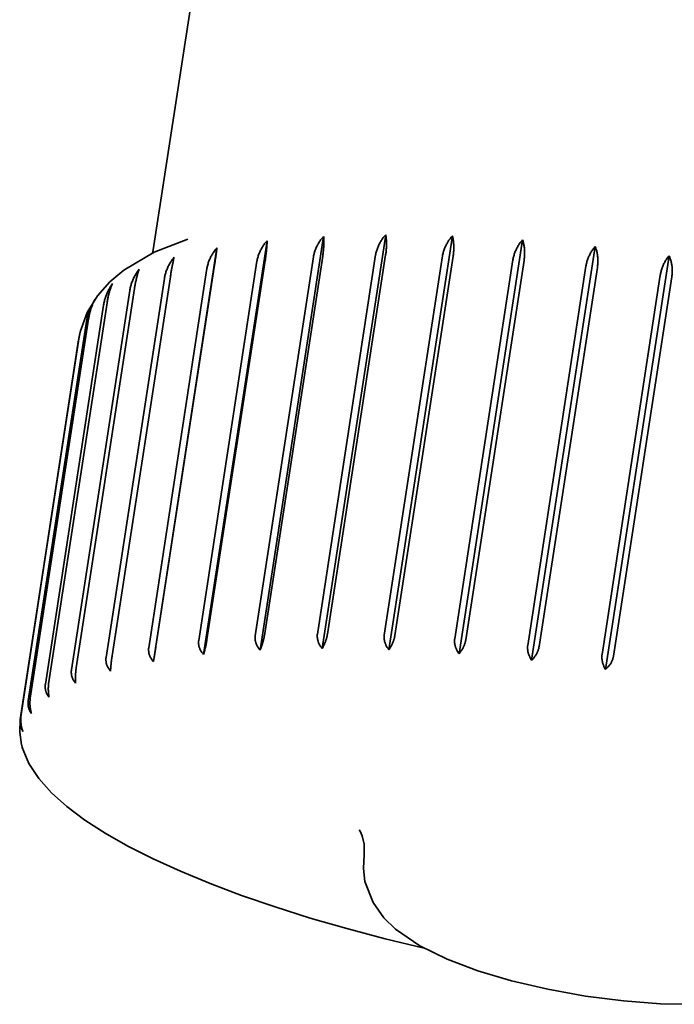
# Model space of a CAD drawing. Units: millimetres. Extents: x 521 to 3655, y 477 to 5562.
# Drawn here: x 2804 to 2809, y 2363 to 2371 of the extents above; entities that cross this region are included whole.
import ezdxf

# ---------------------------------------------------------------- set-up
doc = ezdxf.new("R2010")
doc.units = ezdxf.units.MM
doc.header["$LTSCALE"] = 20
doc.layers.add('Sichtbar (ISO)', color=7, linetype='Continuous', lineweight=35)

msp = doc.modelspace()

# ---------------------------------------------------------------- linework, layer by layer
at = {"layer": 'Sichtbar (ISO)'}
for p, q in [((2805.3288, 2372.858), (2804.8241, 2369.5757)), ((2805.243, 2366.2102), (2805.7722, 2369.6521)), ((2805.7138, 2366.2462), (2806.243, 2369.6881)), ((2806.2308, 2366.2594), (2806.76, 2369.7013)), ((2806.7859, 2366.2496), (2807.3151, 2369.6914)), ((2807.3702, 2366.2169), (2807.8994, 2369.6588)), ((2804.818, 2369.5495), (2804.8241, 2369.5757)), ((2804.8258, 2366.152), (2805.355, 2369.5938)), ((2807.9746, 2366.1619), (2808.5038, 2369.6038)), ((2805.7568, 2369.488), (2805.2718, 2366.3337)), ((2805.6734, 2366.3643), (2806.1584, 2369.5186)), ((2806.2351, 2369.5224), (2805.7501, 2366.3681)), ((2806.1911, 2366.3793), (2806.6761, 2369.5335)), ((2806.7593, 2369.5338), (2806.2743, 2366.3796)), ((2806.7477, 2366.3711), (2807.2327, 2369.5253)), ((2807.3211, 2369.522), (2806.8361, 2366.3678)), ((2807.3344, 2366.3398), (2807.8194, 2369.4941)), ((2807.9116, 2369.4872), (2807.4266, 2366.333)), ((2808.5895, 2366.0854), (2809.1188, 2369.5273)), ((2804.7868, 2366.2662), (2805.2718, 2369.4204)), ((2805.3319, 2369.4311), (2804.8469, 2366.2769)), ((2805.2028, 2366.3264), (2805.6878, 2369.4807)), ((2807.9421, 2366.286), (2808.4271, 2369.4402)), ((2808.5216, 2369.43), (2808.0366, 2366.2758)), ((2804.4318, 2366.1846), (2804.9168, 2369.3388)), ((2804.9671, 2369.3527), (2804.4821, 2366.1985)), ((2808.561, 2366.2105), (2809.046, 2369.3647)), ((2809.1415, 2369.3513), (2808.6565, 2366.1971)), ((2804.6682, 2369.2539), (2804.1832, 2366.0997)), ((2804.1435, 2366.0828), (2804.6285, 2369.2371)), ((2803.9264, 2365.9626), (2804.4114, 2369.1168)), ((2804.44, 2369.1364), (2803.955, 2365.9822)), ((2804.2859, 2369.002), (2803.8009, 2365.8478)), ((2803.784, 2365.8258), (2804.269, 2368.98)), ((2804.2084, 2368.8528), (2803.7234, 2365.6986)), ((2804.2045, 2368.8356), (2804.2026, 2368.824)), ((2804.2026, 2368.824), (2803.7176, 2365.6697)), ((2803.7184, 2365.6745), (2804.2034, 2368.8287))]:
    msp.add_line(p, q, dxfattribs=at)
at = {"layer": 'Sichtbar (ISO)', "flags": 128}
for points in [[(2805.1135, 2369.6653), (2804.831, 2369.5557), (2804.5788, 2369.4074), (2804.4644, 2369.3111), (2804.3609, 2369.1944), (2804.275, 2369.0542), (2804.2163, 2368.8927)], [(2805.6878, 2369.4807), (2805.6891, 2369.4882), (2805.6906, 2369.4958), (2805.6924, 2369.5035), (2805.6945, 2369.5112), (2805.6967, 2369.5189), (2805.6992, 2369.5267), (2805.7019, 2369.5345), (2805.7048, 2369.5422), (2805.7078, 2369.5499), (2805.7111, 2369.5575), (2805.7146, 2369.5651), (2805.7182, 2369.5726), (2805.7219, 2369.58), (2805.7258, 2369.5872), (2805.7299, 2369.5944), (2805.7341, 2369.6014), (2805.7384, 2369.6082), (2805.7428, 2369.6148), (2805.7473, 2369.6213), (2805.752, 2369.6275), (2805.7568, 2369.6337), (2805.7617, 2369.6399), (2805.7669, 2369.646), (2805.7722, 2369.6521)], [(2805.7722, 2369.6521), (2805.7721, 2369.6466), (2805.7719, 2369.641), (2805.7718, 2369.6354), (2805.7715, 2369.6297), (2805.7713, 2369.6239), (2805.771, 2369.6181), (2805.7706, 2369.612), (2805.7702, 2369.6056), (2805.7697, 2369.5991), (2805.7691, 2369.5924), (2805.7685, 2369.5855), (2805.7679, 2369.5784), (2805.7672, 2369.5713), (2805.7665, 2369.564), (2805.7657, 2369.5566), (2805.7649, 2369.5491), (2805.764, 2369.5415), (2805.7631, 2369.5339), (2805.7621, 2369.5262), (2805.7611, 2369.5185), (2805.7601, 2369.5109), (2805.759, 2369.5032), (2805.7579, 2369.4956), (2805.7568, 2369.488)], [(2806.1584, 2369.5186), (2806.1597, 2369.5261), (2806.1612, 2369.5337), (2806.163, 2369.5414), (2806.165, 2369.549), (2806.1673, 2369.5567), (2806.1698, 2369.5645), (2806.1725, 2369.5722), (2806.1754, 2369.5798), (2806.1785, 2369.5875), (2806.1817, 2369.595), (2806.1852, 2369.6025), (2806.1888, 2369.6099), (2806.1926, 2369.6172), (2806.1965, 2369.6244), (2806.2006, 2369.6315), (2806.2048, 2369.6384), (2806.2091, 2369.6451), (2806.2135, 2369.6516), (2806.2181, 2369.6579), (2806.2227, 2369.6641), (2806.2275, 2369.6701), (2806.2325, 2369.6761), (2806.2377, 2369.6821), (2806.243, 2369.6881)], [(2806.243, 2369.6881), (2806.2435, 2369.6827), (2806.2438, 2369.6773), (2806.2442, 2369.6716), (2806.2444, 2369.6656), (2806.2446, 2369.6594), (2806.2448, 2369.653), (2806.2448, 2369.6465), (2806.2449, 2369.6398), (2806.2448, 2369.633), (2806.2447, 2369.6262), (2806.2445, 2369.6194), (2806.2442, 2369.6125), (2806.2439, 2369.6058), (2806.2435, 2369.599), (2806.243, 2369.5919), (2806.2424, 2369.5845), (2806.2418, 2369.577), (2806.241, 2369.5692), (2806.2402, 2369.5614), (2806.2393, 2369.5535), (2806.2383, 2369.5456), (2806.2373, 2369.5377), (2806.2362, 2369.53), (2806.2351, 2369.5224)], [(2806.6761, 2369.5335), (2806.6773, 2369.5411), (2806.6789, 2369.5486), (2806.6807, 2369.5563), (2806.6827, 2369.5639), (2806.6849, 2369.5716), (2806.6874, 2369.5793), (2806.6901, 2369.5869), (2806.6929, 2369.5946), (2806.696, 2369.6021), (2806.6993, 2369.6096), (2806.7027, 2369.6171), (2806.7063, 2369.6244), (2806.71, 2369.6316), (2806.7139, 2369.6387), (2806.718, 2369.6457), (2806.7221, 2369.6525), (2806.7264, 2369.6591), (2806.7308, 2369.6655), (2806.7353, 2369.6718), (2806.7399, 2369.6778), (2806.7447, 2369.6837), (2806.7496, 2369.6896), (2806.7547, 2369.6955), (2806.76, 2369.7013)], [(2806.76, 2369.7013), (2806.761, 2369.6958), (2806.7619, 2369.6902), (2806.7627, 2369.6844), (2806.7634, 2369.6783), (2806.7641, 2369.672), (2806.7647, 2369.6655), (2806.7652, 2369.6588), (2806.7657, 2369.6521), (2806.766, 2369.6452), (2806.7663, 2369.6383), (2806.7664, 2369.6313), (2806.7665, 2369.6244), (2806.7665, 2369.6176), (2806.7663, 2369.6107), (2806.7661, 2369.6036), (2806.7657, 2369.5962), (2806.7653, 2369.5885), (2806.7647, 2369.5808), (2806.764, 2369.5729), (2806.7632, 2369.5649), (2806.7624, 2369.557), (2806.7614, 2369.5491), (2806.7604, 2369.5414), (2806.7593, 2369.5338)], [(2807.2327, 2369.5253), (2807.2339, 2369.5328), (2807.2355, 2369.5404), (2807.2372, 2369.548), (2807.2392, 2369.5557), (2807.2414, 2369.5633), (2807.2439, 2369.571), (2807.2465, 2369.5786), (2807.2493, 2369.5862), (2807.2524, 2369.5937), (2807.2556, 2369.6011), (2807.2589, 2369.6085), (2807.2625, 2369.6157), (2807.2661, 2369.6229), (2807.27, 2369.6299), (2807.2739, 2369.6368), (2807.278, 2369.6435), (2807.2822, 2369.65), (2807.2865, 2369.6564), (2807.2909, 2369.6625), (2807.2954, 2369.6684), (2807.3001, 2369.6742), (2807.3049, 2369.68), (2807.3099, 2369.6858), (2807.3151, 2369.6914)], [(2807.3151, 2369.6914), (2807.3166, 2369.6856), (2807.318, 2369.6796), (2807.3193, 2369.6736), (2807.3205, 2369.6676), (2807.3216, 2369.6615), (2807.3225, 2369.6553), (2807.3234, 2369.6489), (2807.3242, 2369.6422), (2807.3249, 2369.6354), (2807.3254, 2369.6284), (2807.3259, 2369.6213), (2807.3262, 2369.614), (2807.3264, 2369.6066), (2807.3265, 2369.5991), (2807.3265, 2369.5915), (2807.3264, 2369.5838), (2807.3262, 2369.5761), (2807.3258, 2369.5683), (2807.3253, 2369.5605), (2807.3247, 2369.5528), (2807.324, 2369.545), (2807.3231, 2369.5373), (2807.3222, 2369.5296), (2807.3211, 2369.522)], [(2807.8194, 2369.4941), (2807.8207, 2369.5016), (2807.8222, 2369.5092), (2807.8239, 2369.5168), (2807.8259, 2369.5244), (2807.8281, 2369.532), (2807.8304, 2369.5396), (2807.833, 2369.5472), (2807.8358, 2369.5547), (2807.8387, 2369.5622), (2807.8418, 2369.5696), (2807.8451, 2369.5769), (2807.8485, 2369.5841), (2807.8521, 2369.5912), (2807.8558, 2369.5981), (2807.8596, 2369.6049), (2807.8636, 2369.6116), (2807.8676, 2369.618), (2807.8718, 2369.6243), (2807.8761, 2369.6303), (2807.8804, 2369.6361), (2807.8849, 2369.6419), (2807.8896, 2369.6476), (2807.8944, 2369.6532), (2807.8994, 2369.6588)], [(2807.8994, 2369.6588), (2807.9013, 2369.653), (2807.9031, 2369.6472), (2807.9048, 2369.6411), (2807.9064, 2369.6347), (2807.9079, 2369.6281), (2807.9094, 2369.6214), (2807.9107, 2369.6145), (2807.9119, 2369.6074), (2807.913, 2369.6003), (2807.9139, 2369.5932), (2807.9148, 2369.5861), (2807.9154, 2369.579), (2807.9159, 2369.572), (2807.9163, 2369.5649), (2807.9164, 2369.5577), (2807.9165, 2369.5501), (2807.9164, 2369.5424), (2807.9161, 2369.5345), (2807.9157, 2369.5266), (2807.9152, 2369.5185), (2807.9145, 2369.5106), (2807.9137, 2369.5026), (2807.9127, 2369.4949), (2807.9116, 2369.4872)], [(2805.2718, 2369.4204), (2805.273, 2369.428), (2805.2746, 2369.4357), (2805.2764, 2369.4435), (2805.2784, 2369.4515), (2805.2806, 2369.4595), (2805.283, 2369.4674), (2805.2856, 2369.4753), (2805.2884, 2369.483), (2805.2913, 2369.4906), (2805.2943, 2369.498), (2805.2975, 2369.5051), (2805.3008, 2369.5121), (2805.3044, 2369.5192), (2805.3083, 2369.5264), (2805.3124, 2369.5337), (2805.3167, 2369.5409), (2805.3212, 2369.548), (2805.3258, 2369.5551), (2805.3305, 2369.5621), (2805.3353, 2369.5688), (2805.3402, 2369.5754), (2805.3451, 2369.5818), (2805.35, 2369.5879), (2805.355, 2369.5938)], [(2805.355, 2369.5938), (2805.3543, 2369.5885), (2805.3536, 2369.583), (2805.3529, 2369.5774), (2805.3522, 2369.5718), (2805.3514, 2369.5662), (2805.3506, 2369.5604), (2805.3498, 2369.5544), (2805.349, 2369.5481), (2805.3481, 2369.5417), (2805.3471, 2369.535), (2805.3462, 2369.5282), (2805.3452, 2369.5212), (2805.3442, 2369.5141), (2805.3431, 2369.5068), (2805.3421, 2369.4995), (2805.341, 2369.492), (2805.3399, 2369.4845), (2805.3388, 2369.4769), (2805.3376, 2369.4693), (2805.3365, 2369.4616), (2805.3354, 2369.454), (2805.3342, 2369.4463), (2805.333, 2369.4387), (2805.3319, 2369.4311)], [(2808.4271, 2369.4402), (2808.4283, 2369.4478), (2808.4298, 2369.4553), (2808.4315, 2369.4629), (2808.4334, 2369.4705), (2808.4355, 2369.4781), (2808.4379, 2369.4857), (2808.4403, 2369.4933), (2808.443, 2369.5007), (2808.4458, 2369.5082), (2808.4488, 2369.5155), (2808.452, 2369.5228), (2808.4553, 2369.5299), (2808.4587, 2369.537), (2808.4622, 2369.5439), (2808.4659, 2369.5506), (2808.4697, 2369.5572), (2808.4736, 2369.5636), (2808.4775, 2369.5697), (2808.4816, 2369.5757), (2808.4857, 2369.5815), (2808.49, 2369.5871), (2808.4945, 2369.5927), (2808.4991, 2369.5983), (2808.5038, 2369.6038)], [(2808.5038, 2369.6038), (2808.5061, 2369.5978), (2808.5083, 2369.5918), (2808.5104, 2369.5856), (2808.5124, 2369.5791), (2808.5143, 2369.5724), (2808.5161, 2369.5655), (2808.5177, 2369.5584), (2808.5193, 2369.5513), (2808.5207, 2369.544), (2808.5219, 2369.5368), (2808.523, 2369.5296), (2808.5239, 2369.5224), (2808.5247, 2369.5152), (2808.5252, 2369.5082), (2808.5256, 2369.5008), (2808.5258, 2369.4932), (2808.5258, 2369.4854), (2808.5257, 2369.4775), (2808.5254, 2369.4695), (2808.525, 2369.4614), (2808.5244, 2369.4534), (2808.5236, 2369.4455), (2808.5227, 2369.4377), (2808.5216, 2369.43)], [(2804.9168, 2369.3388), (2804.9181, 2369.3463), (2804.9196, 2369.354), (2804.9213, 2369.3617), (2804.9233, 2369.3695), (2804.9255, 2369.3773), (2804.9279, 2369.3851), (2804.9305, 2369.393), (2804.9333, 2369.4008), (2804.9363, 2369.4087), (2804.9394, 2369.4165), (2804.9428, 2369.4242), (2804.9462, 2369.4318), (2804.9499, 2369.4394), (2804.9536, 2369.4469), (2804.9575, 2369.4542), (2804.9615, 2369.4614), (2804.9657, 2369.4685), (2804.9699, 2369.4754), (2804.9742, 2369.4821), (2804.9787, 2369.4886), (2804.9832, 2369.4951), (2804.988, 2369.5015), (2804.9929, 2369.5079), (2804.998, 2369.5143)], [(2804.998, 2369.5143), (2804.9968, 2369.5092), (2804.9956, 2369.5041), (2804.9943, 2369.4987), (2804.993, 2369.493), (2804.9917, 2369.4871), (2804.9904, 2369.4809), (2804.9891, 2369.4746), (2804.9877, 2369.4682), (2804.9864, 2369.4617), (2804.985, 2369.4551), (2804.9837, 2369.4484), (2804.9824, 2369.4418), (2804.9812, 2369.4351), (2804.9799, 2369.4285), (2804.9786, 2369.4216), (2804.9773, 2369.4143), (2804.976, 2369.4069), (2804.9747, 2369.3992), (2804.9734, 2369.3915), (2804.9721, 2369.3837), (2804.9708, 2369.3758), (2804.9695, 2369.368), (2804.9683, 2369.3603), (2804.9671, 2369.3527)], [(2809.046, 2369.3647), (2809.0473, 2369.3723), (2809.0487, 2369.3798), (2809.0504, 2369.3874), (2809.0523, 2369.395), (2809.0543, 2369.4026), (2809.0565, 2369.4101), (2809.0589, 2369.4176), (2809.0615, 2369.4251), (2809.0642, 2369.4325), (2809.067, 2369.4398), (2809.07, 2369.4471), (2809.0731, 2369.4542), (2809.0763, 2369.4612), (2809.0797, 2369.468), (2809.0832, 2369.4747), (2809.0867, 2369.4812), (2809.0904, 2369.4875), (2809.0941, 2369.4937), (2809.0979, 2369.4996), (2809.1018, 2369.5053), (2809.1058, 2369.5108), (2809.11, 2369.5164), (2809.1143, 2369.5219), (2809.1188, 2369.5273)], [(2809.1188, 2369.5273), (2809.1214, 2369.5212), (2809.1239, 2369.515), (2809.1263, 2369.5086), (2809.1287, 2369.502), (2809.1309, 2369.4951), (2809.133, 2369.4881), (2809.135, 2369.4809), (2809.1368, 2369.4736), (2809.1385, 2369.4662), (2809.14, 2369.4589), (2809.1413, 2369.4515), (2809.1425, 2369.4442), (2809.1434, 2369.437), (2809.1441, 2369.4298), (2809.1447, 2369.4224), (2809.145, 2369.4147), (2809.1452, 2369.4069), (2809.1452, 2369.3989), (2809.145, 2369.3908), (2809.1447, 2369.3827), (2809.1441, 2369.3747), (2809.1434, 2369.3667), (2809.1425, 2369.3589), (2809.1415, 2369.3513)], [(2804.6285, 2369.2371), (2804.6298, 2369.2446), (2804.6313, 2369.2523), (2804.633, 2369.26), (2804.6349, 2369.2678), (2804.6371, 2369.2757), (2804.6394, 2369.2836), (2804.6419, 2369.2915), (2804.6446, 2369.2994), (2804.6475, 2369.3073), (2804.6506, 2369.3151), (2804.6538, 2369.323), (2804.6571, 2369.3307), (2804.6606, 2369.3384), (2804.6642, 2369.3459), (2804.668, 2369.3534), (2804.6719, 2369.3607), (2804.6758, 2369.3679), (2804.6799, 2369.3749), (2804.684, 2369.3818), (2804.6883, 2369.3884), (2804.6927, 2369.395), (2804.6972, 2369.4016), (2804.7019, 2369.4081), (2804.7068, 2369.4147)], [(2804.7068, 2369.4147), (2804.705, 2369.4095), (2804.7031, 2369.4041), (2804.7014, 2369.3987), (2804.6996, 2369.3933), (2804.6979, 2369.3877), (2804.6962, 2369.3821), (2804.6944, 2369.3761), (2804.6927, 2369.37), (2804.691, 2369.3636), (2804.6893, 2369.3571), (2804.6876, 2369.3504), (2804.6859, 2369.3435), (2804.6842, 2369.3364), (2804.6826, 2369.3293), (2804.681, 2369.322), (2804.6794, 2369.3146), (2804.6778, 2369.3071), (2804.6763, 2369.2996), (2804.6748, 2369.292), (2804.6734, 2369.2844), (2804.672, 2369.2768), (2804.6707, 2369.2691), (2804.6694, 2369.2615), (2804.6682, 2369.2539)], [(2804.4114, 2369.1168), (2804.4127, 2369.1244), (2804.4141, 2369.1321), (2804.4158, 2369.1401), (2804.4177, 2369.1481), (2804.4198, 2369.1562), (2804.422, 2369.1643), (2804.4244, 2369.1723), (2804.4269, 2369.1802), (2804.4296, 2369.188), (2804.4323, 2369.1956), (2804.4352, 2369.2029), (2804.4382, 2369.2102), (2804.4414, 2369.2176), (2804.4449, 2369.2251), (2804.4485, 2369.2327), (2804.4523, 2369.2402), (2804.4563, 2369.2478), (2804.4603, 2369.2552), (2804.4645, 2369.2626), (2804.4687, 2369.2698), (2804.473, 2369.2768), (2804.4773, 2369.2836), (2804.4816, 2369.2902), (2804.486, 2369.2966)], [(2804.486, 2369.2966), (2804.4837, 2369.2917), (2804.4815, 2369.2866), (2804.4792, 2369.2813), (2804.4769, 2369.2757), (2804.4746, 2369.2699), (2804.4723, 2369.2638), (2804.47, 2369.2576), (2804.4677, 2369.2513), (2804.4655, 2369.2448), (2804.4634, 2369.2383), (2804.4613, 2369.2317), (2804.4593, 2369.2251), (2804.4575, 2369.2186), (2804.4557, 2369.212), (2804.4539, 2369.2051), (2804.4521, 2369.1979), (2804.4504, 2369.1905), (2804.4487, 2369.1829), (2804.447, 2369.1752), (2804.4454, 2369.1674), (2804.4439, 2369.1595), (2804.4425, 2369.1517), (2804.4412, 2369.144), (2804.44, 2369.1364)], [(2804.269, 2368.98), (2804.2702, 2368.9876), (2804.2717, 2368.9952), (2804.2733, 2369.003), (2804.2751, 2369.0109), (2804.2771, 2369.0188), (2804.2793, 2369.0268), (2804.2816, 2369.0348), (2804.2841, 2369.0429), (2804.2867, 2369.0509), (2804.2894, 2369.0589), (2804.2923, 2369.0669), (2804.2953, 2369.0748), (2804.2985, 2369.0827), (2804.3017, 2369.0905), (2804.305, 2369.0981), (2804.3085, 2369.1057), (2804.312, 2369.1131), (2804.3156, 2369.1204), (2804.3192, 2369.1275), (2804.323, 2369.1344), (2804.3268, 2369.1412), (2804.3308, 2369.1481), (2804.3349, 2369.155), (2804.3392, 2369.1619)], [(2804.3392, 2369.1619), (2804.3362, 2369.1567), (2804.3333, 2369.1514), (2804.3305, 2369.1461), (2804.3278, 2369.1407), (2804.3251, 2369.1352), (2804.3225, 2369.1296), (2804.32, 2369.1237), (2804.3174, 2369.1176), (2804.3149, 2369.1113), (2804.3125, 2369.1048), (2804.3101, 2369.0981), (2804.3077, 2369.0913), (2804.3054, 2369.0843), (2804.3032, 2369.0772), (2804.301, 2369.0699), (2804.2989, 2369.0626), (2804.2969, 2369.0551), (2804.295, 2369.0476), (2804.2932, 2369.0401), (2804.2915, 2369.0325), (2804.2899, 2369.0248), (2804.2885, 2369.0172), (2804.2871, 2369.0096), (2804.2859, 2369.002)], [(2804.2034, 2368.8287), (2804.2036, 2368.8302), (2804.2039, 2368.8317), (2804.2041, 2368.8332), (2804.2044, 2368.8347), (2804.2046, 2368.8362), (2804.2049, 2368.8377), (2804.2052, 2368.8392), (2804.2054, 2368.8407), (2804.2057, 2368.8422), (2804.206, 2368.8437), (2804.2063, 2368.8453), (2804.2066, 2368.8468), (2804.2069, 2368.8483), (2804.2073, 2368.8499), (2804.2076, 2368.8514), (2804.2079, 2368.853), (2804.2082, 2368.8545), (2804.2086, 2368.8561), (2804.2089, 2368.8576), (2804.2093, 2368.8592), (2804.2096, 2368.8608), (2804.21, 2368.8623), (2804.2104, 2368.8639), (2804.2108, 2368.8655)], [(2804.2166, 2368.8925), (2804.2161, 2368.8909), (2804.2157, 2368.8892), (2804.2153, 2368.8876), (2804.2149, 2368.8859), (2804.2145, 2368.8843), (2804.2142, 2368.8826), (2804.2138, 2368.881), (2804.2134, 2368.8793), (2804.213, 2368.8776), (2804.2127, 2368.876), (2804.2123, 2368.8743), (2804.212, 2368.8727), (2804.2117, 2368.871), (2804.2113, 2368.8693), (2804.211, 2368.8677), (2804.2107, 2368.866), (2804.2104, 2368.8644), (2804.2101, 2368.8627), (2804.2098, 2368.8611), (2804.2095, 2368.8594), (2804.2092, 2368.8577), (2804.2089, 2368.8561), (2804.2087, 2368.8544), (2804.2084, 2368.8528)], [(2806.2308, 2366.2594), (2806.2273, 2366.2638), (2806.224, 2366.2682), (2806.2207, 2366.2727), (2806.2175, 2366.2774), (2806.2145, 2366.2821), (2806.2116, 2366.2869), (2806.2089, 2366.2917), (2806.2063, 2366.2966), (2806.2039, 2366.3014), (2806.2016, 2366.3063), (2806.1996, 2366.3112), (2806.1978, 2366.316), (2806.1962, 2366.3209), (2806.1947, 2366.326), (2806.1934, 2366.3313), (2806.1923, 2366.3366), (2806.1914, 2366.342), (2806.1907, 2366.3475), (2806.1902, 2366.3529), (2806.1899, 2366.3584), (2806.1899, 2366.3638), (2806.19, 2366.3691), (2806.1904, 2366.3743), (2806.1911, 2366.3793)], [(2806.2743, 2366.3796), (2806.2734, 2366.3744), (2806.2724, 2366.3691), (2806.2713, 2366.3637), (2806.2701, 2366.3582), (2806.2687, 2366.3527), (2806.2673, 2366.3471), (2806.2657, 2366.3416), (2806.2641, 2366.3361), (2806.2625, 2366.3308), (2806.2608, 2366.3255), (2806.259, 2366.3205), (2806.2572, 2366.3156), (2806.2554, 2366.3107), (2806.2534, 2366.3058), (2806.2514, 2366.3009), (2806.2492, 2366.296), (2806.2471, 2366.2912), (2806.2448, 2366.2864), (2806.2426, 2366.2817), (2806.2403, 2366.277), (2806.2379, 2366.2724), (2806.2356, 2366.268), (2806.2332, 2366.2636), (2806.2308, 2366.2594)], [(2805.243, 2366.2102), (2805.2395, 2366.2143), (2805.2361, 2366.2185), (2805.2328, 2366.2228), (2805.2296, 2366.2272), (2805.2265, 2366.2317), (2805.2236, 2366.2362), (2805.2208, 2366.2408), (2805.2182, 2366.2455), (2805.2158, 2366.2501), (2805.2135, 2366.2548), (2805.2115, 2366.2595), (2805.2097, 2366.2642), (2805.208, 2366.2689), (2805.2065, 2366.2739), (2805.2052, 2366.279), (2805.2041, 2366.2842), (2805.2032, 2366.2895), (2805.2025, 2366.2949), (2805.202, 2366.3003), (2805.2017, 2366.3056), (2805.2016, 2366.311), (2805.2018, 2366.3162), (2805.2022, 2366.3214), (2805.2028, 2366.3264)], [(2805.2718, 2366.3337), (2805.2709, 2366.3286), (2805.27, 2366.3233), (2805.2691, 2366.3178), (2805.2681, 2366.3123), (2805.267, 2366.3067), (2805.2659, 2366.301), (2805.2648, 2366.2954), (2805.2637, 2366.2899), (2805.2625, 2366.2844), (2805.2613, 2366.279), (2805.2601, 2366.2738), (2805.2589, 2366.2688), (2805.2577, 2366.2637), (2805.2565, 2366.2587), (2805.2552, 2366.2536), (2805.2539, 2366.2486), (2805.2526, 2366.2435), (2805.2512, 2366.2385), (2805.2498, 2366.2336), (2805.2485, 2366.2287), (2805.2471, 2366.2239), (2805.2457, 2366.2193), (2805.2443, 2366.2147), (2805.243, 2366.2102)], [(2805.7138, 2366.2462), (2805.7103, 2366.2504), (2805.7069, 2366.2547), (2805.7035, 2366.2592), (2805.7003, 2366.2637), (2805.6973, 2366.2683), (2805.6943, 2366.273), (2805.6915, 2366.2777), (2805.6889, 2366.2824), (2805.6865, 2366.2872), (2805.6842, 2366.292), (2805.6822, 2366.2968), (2805.6803, 2366.3015), (2805.6786, 2366.3064), (2805.6772, 2366.3114), (2805.6759, 2366.3166), (2805.6747, 2366.3219), (2805.6738, 2366.3272), (2805.6731, 2366.3326), (2805.6726, 2366.3381), (2805.6723, 2366.3435), (2805.6722, 2366.3488), (2805.6724, 2366.3541), (2805.6728, 2366.3593), (2805.6734, 2366.3643)], [(2805.7501, 2366.3681), (2805.7492, 2366.363), (2805.7483, 2366.3577), (2805.7472, 2366.3522), (2805.7461, 2366.3467), (2805.7449, 2366.3412), (2805.7436, 2366.3356), (2805.7423, 2366.33), (2805.7409, 2366.3245), (2805.7395, 2366.319), (2805.7381, 2366.3138), (2805.7366, 2366.3086), (2805.7351, 2366.3036), (2805.7336, 2366.2987), (2805.7319, 2366.2937), (2805.7303, 2366.2887), (2805.7285, 2366.2838), (2805.7268, 2366.2788), (2805.725, 2366.2739), (2805.7232, 2366.2691), (2805.7213, 2366.2643), (2805.7194, 2366.2596), (2805.7176, 2366.255), (2805.7157, 2366.2506), (2805.7138, 2366.2462)], [(2806.7859, 2366.2496), (2806.7825, 2366.254), (2806.7792, 2366.2586), (2806.7761, 2366.2633), (2806.773, 2366.268), (2806.7701, 2366.2728), (2806.7673, 2366.2777), (2806.7646, 2366.2826), (2806.7621, 2366.2876), (2806.7598, 2366.2925), (2806.7576, 2366.2975), (2806.7557, 2366.3024), (2806.7539, 2366.3073), (2806.7524, 2366.3123), (2806.751, 2366.3175), (2806.7498, 2366.3228), (2806.7487, 2366.3282), (2806.7478, 2366.3336), (2806.7472, 2366.3391), (2806.7467, 2366.3446), (2806.7465, 2366.3501), (2806.7464, 2366.3555), (2806.7466, 2366.3608), (2806.747, 2366.366), (2806.7477, 2366.3711)], [(2806.8361, 2366.3678), (2806.8352, 2366.3626), (2806.8342, 2366.3574), (2806.833, 2366.352), (2806.8316, 2366.3465), (2806.8301, 2366.341), (2806.8285, 2366.3355), (2806.8268, 2366.33), (2806.825, 2366.3246), (2806.8231, 2366.3193), (2806.8212, 2366.3142), (2806.8192, 2366.3092), (2806.8171, 2366.3044), (2806.8149, 2366.2996), (2806.8126, 2366.2948), (2806.8102, 2366.29), (2806.8078, 2366.2852), (2806.8052, 2366.2805), (2806.8026, 2366.2758), (2806.7999, 2366.2712), (2806.7971, 2366.2667), (2806.7943, 2366.2622), (2806.7915, 2366.2579), (2806.7887, 2366.2537), (2806.7859, 2366.2496)], [(2807.3702, 2366.2169), (2807.367, 2366.2215), (2807.3639, 2366.2261), (2807.3609, 2366.2309), (2807.358, 2366.2357), (2807.3552, 2366.2406), (2807.3526, 2366.2456), (2807.3501, 2366.2506), (2807.3477, 2366.2556), (2807.3455, 2366.2607), (2807.3435, 2366.2657), (2807.3417, 2366.2707), (2807.34, 2366.2757), (2807.3385, 2366.2807), (2807.3372, 2366.2859), (2807.3361, 2366.2913), (2807.3351, 2366.2967), (2807.3343, 2366.3022), (2807.3337, 2366.3078), (2807.3333, 2366.3133), (2807.3331, 2366.3188), (2807.3331, 2366.3242), (2807.3333, 2366.3296), (2807.3338, 2366.3348), (2807.3344, 2366.3398)], [(2807.4266, 2366.333), (2807.4258, 2366.3279), (2807.4247, 2366.3226), (2807.4234, 2366.3172), (2807.422, 2366.3118), (2807.4203, 2366.3064), (2807.4186, 2366.3009), (2807.4167, 2366.2955), (2807.4147, 2366.2902), (2807.4126, 2366.2849), (2807.4104, 2366.2798), (2807.4082, 2366.2749), (2807.4059, 2366.2702), (2807.4034, 2366.2655), (2807.4008, 2366.2608), (2807.3981, 2366.2561), (2807.3953, 2366.2515), (2807.3924, 2366.2469), (2807.3894, 2366.2423), (2807.3863, 2366.2378), (2807.3831, 2366.2334), (2807.3799, 2366.2291), (2807.3767, 2366.2249), (2807.3735, 2366.2209), (2807.3702, 2366.2169)], [(2804.8258, 2366.152), (2804.8224, 2366.1559), (2804.819, 2366.16), (2804.8158, 2366.1641), (2804.8127, 2366.1684), (2804.8097, 2366.1727), (2804.8069, 2366.1772), (2804.8042, 2366.1817), (2804.8016, 2366.1862), (2804.7992, 2366.1907), (2804.7971, 2366.1953), (2804.7951, 2366.1999), (2804.7933, 2366.2045), (2804.7917, 2366.2092), (2804.7903, 2366.2141), (2804.789, 2366.2191), (2804.7879, 2366.2243), (2804.787, 2366.2295), (2804.7864, 2366.2348), (2804.7859, 2366.2401), (2804.7856, 2366.2455), (2804.7856, 2366.2508), (2804.7857, 2366.256), (2804.7861, 2366.2612), (2804.7868, 2366.2662)], [(2804.8469, 2366.2769), (2804.8461, 2366.2717), (2804.8452, 2366.2664), (2804.8444, 2366.2609), (2804.8435, 2366.2554), (2804.8426, 2366.2497), (2804.8417, 2366.2441), (2804.8408, 2366.2384), (2804.8398, 2366.2328), (2804.8389, 2366.2273), (2804.838, 2366.2219), (2804.8371, 2366.2166), (2804.8363, 2366.2115), (2804.8354, 2366.2064), (2804.8345, 2366.2013), (2804.8336, 2366.1962), (2804.8328, 2366.191), (2804.8319, 2366.1859), (2804.831, 2366.1809), (2804.8301, 2366.1758), (2804.8292, 2366.1709), (2804.8283, 2366.166), (2804.8275, 2366.1612), (2804.8266, 2366.1566), (2804.8258, 2366.152)], [(2807.9746, 2366.1619), (2807.9716, 2366.1665), (2807.9688, 2366.1713), (2807.966, 2366.1761), (2807.9633, 2366.181), (2807.9607, 2366.186), (2807.9583, 2366.1911), (2807.956, 2366.1962), (2807.9538, 2366.2013), (2807.9518, 2366.2064), (2807.9499, 2366.2114), (2807.9482, 2366.2165), (2807.9467, 2366.2215), (2807.9454, 2366.2266), (2807.9442, 2366.2319), (2807.9432, 2366.2373), (2807.9423, 2366.2427), (2807.9416, 2366.2483), (2807.9411, 2366.2538), (2807.9408, 2366.2594), (2807.9407, 2366.2649), (2807.9407, 2366.2704), (2807.9409, 2366.2757), (2807.9414, 2366.281), (2807.9421, 2366.286)], [(2808.0366, 2366.2758), (2808.0358, 2366.2707), (2808.0346, 2366.2654), (2808.0333, 2366.2601), (2808.0318, 2366.2547), (2808.03, 2366.2493), (2808.0282, 2366.2439), (2808.0261, 2366.2385), (2808.024, 2366.2333), (2808.0217, 2366.2281), (2808.0193, 2366.2231), (2808.0168, 2366.2183), (2808.0143, 2366.2136), (2808.0116, 2366.209), (2808.0087, 2366.2044), (2808.0057, 2366.1999), (2808.0026, 2366.1953), (2807.9993, 2366.1909), (2807.996, 2366.1864), (2807.9926, 2366.1821), (2807.9891, 2366.1778), (2807.9855, 2366.1737), (2807.9819, 2366.1696), (2807.9783, 2366.1657), (2807.9746, 2366.1619)], [(2808.5895, 2366.0854), (2808.5869, 2366.0901), (2808.5843, 2366.0949), (2808.5818, 2366.0998), (2808.5794, 2366.1048), (2808.577, 2366.1099), (2808.5748, 2366.115), (2808.5728, 2366.1201), (2808.5708, 2366.1253), (2808.569, 2366.1304), (2808.5674, 2366.1356), (2808.5659, 2366.1407), (2808.5646, 2366.1457), (2808.5634, 2366.1509), (2808.5624, 2366.1562), (2808.5615, 2366.1616), (2808.5608, 2366.1671), (2808.5602, 2366.1727), (2808.5598, 2366.1783), (2808.5595, 2366.1838), (2808.5595, 2366.1894), (2808.5596, 2366.1949), (2808.5599, 2366.2002), (2808.5603, 2366.2055), (2808.561, 2366.2105)], [(2804.4688, 2366.0725), (2804.4655, 2366.0762), (2804.4623, 2366.0801), (2804.4592, 2366.0842), (2804.4563, 2366.0883), (2804.4534, 2366.0925), (2804.4507, 2366.0968), (2804.4481, 2366.1011), (2804.4457, 2366.1056), (2804.4434, 2366.11), (2804.4413, 2366.1145), (2804.4394, 2366.119), (2804.4377, 2366.1235), (2804.4362, 2366.1281), (2804.4349, 2366.1329), (2804.4337, 2366.1378), (2804.4327, 2366.1429), (2804.4318, 2366.1481), (2804.4312, 2366.1533), (2804.4308, 2366.1586), (2804.4306, 2366.1639), (2804.4305, 2366.1692), (2804.4307, 2366.1744), (2804.4311, 2366.1795), (2804.4318, 2366.1846)], [(2804.4821, 2366.1985), (2804.4813, 2366.1933), (2804.4806, 2366.188), (2804.4798, 2366.1825), (2804.479, 2366.1769), (2804.4783, 2366.1712), (2804.4775, 2366.1656), (2804.4768, 2366.1599), (2804.4761, 2366.1542), (2804.4755, 2366.1487), (2804.4749, 2366.1432), (2804.4743, 2366.1379), (2804.4738, 2366.1328), (2804.4732, 2366.1276), (2804.4727, 2366.1225), (2804.4722, 2366.1173), (2804.4718, 2366.1121), (2804.4713, 2366.1069), (2804.4709, 2366.1018), (2804.4705, 2366.0967), (2804.4701, 2366.0916), (2804.4697, 2366.0867), (2804.4694, 2366.0818), (2804.4691, 2366.0771), (2804.4688, 2366.0725)], [(2808.6565, 2366.1971), (2808.6556, 2366.1919), (2808.6544, 2366.1867), (2808.653, 2366.1814), (2808.6514, 2366.176), (2808.6496, 2366.1707), (2808.6476, 2366.1653), (2808.6454, 2366.16), (2808.6431, 2366.1548), (2808.6407, 2366.1497), (2808.6381, 2366.1448), (2808.6355, 2366.1401), (2808.6327, 2366.1355), (2808.6298, 2366.131), (2808.6267, 2366.1265), (2808.6234, 2366.1221), (2808.62, 2366.1177), (2808.6165, 2366.1133), (2808.6129, 2366.1091), (2808.6091, 2366.1048), (2808.6053, 2366.1007), (2808.6014, 2366.0967), (2808.5975, 2366.0928), (2808.5935, 2366.0891), (2808.5895, 2366.0854)], [(2804.1776, 2365.9729), (2804.1745, 2365.9765), (2804.1715, 2365.9802), (2804.1686, 2365.9841), (2804.1659, 2365.9881), (2804.1632, 2365.9922), (2804.1606, 2365.9963), (2804.1582, 2366.0006), (2804.156, 2366.0048), (2804.1539, 2366.0092), (2804.1519, 2366.0135), (2804.1502, 2366.0179), (2804.1486, 2366.0223), (2804.1472, 2366.0268), (2804.146, 2366.0316), (2804.1449, 2366.0364), (2804.144, 2366.0415), (2804.1432, 2366.0466), (2804.1427, 2366.0518), (2804.1423, 2366.057), (2804.1421, 2366.0623), (2804.1422, 2366.0675), (2804.1424, 2366.0727), (2804.1428, 2366.0778), (2804.1435, 2366.0828)], [(2804.1832, 2366.0997), (2804.1825, 2366.0946), (2804.1818, 2366.0892), (2804.1811, 2366.0837), (2804.1804, 2366.0781), (2804.1798, 2366.0724), (2804.1793, 2366.0667), (2804.1788, 2366.061), (2804.1783, 2366.0554), (2804.1779, 2366.0498), (2804.1776, 2366.0443), (2804.1773, 2366.039), (2804.1771, 2366.0338), (2804.1769, 2366.0286), (2804.1768, 2366.0234), (2804.1767, 2366.0182), (2804.1766, 2366.0129), (2804.1766, 2366.0077), (2804.1767, 2366.0025), (2804.1767, 2365.9973), (2804.1768, 2365.9923), (2804.177, 2365.9873), (2804.1771, 2365.9823), (2804.1774, 2365.9775), (2804.1776, 2365.9729)], [(2803.9568, 2365.8548), (2803.954, 2365.8582), (2803.9513, 2365.8618), (2803.9487, 2365.8656), (2803.9461, 2365.8694), (2803.9437, 2365.8733), (2803.9414, 2365.8774), (2803.9392, 2365.8815), (2803.9371, 2365.8856), (2803.9352, 2365.8899), (2803.9335, 2365.8941), (2803.9319, 2365.8984), (2803.9305, 2365.9027), (2803.9292, 2365.9071), (2803.9281, 2365.9118), (2803.9272, 2365.9166), (2803.9264, 2365.9215), (2803.9258, 2365.9266), (2803.9253, 2365.9317), (2803.925, 2365.9369), (2803.9249, 2365.9421), (2803.925, 2365.9473), (2803.9253, 2365.9525), (2803.9257, 2365.9576), (2803.9264, 2365.9626)], [(2803.955, 2365.9822), (2803.9542, 2365.977), (2803.9536, 2365.9717), (2803.953, 2365.9662), (2803.9524, 2365.9606), (2803.952, 2365.9549), (2803.9516, 2365.9492), (2803.9513, 2365.9435), (2803.9511, 2365.9378), (2803.9509, 2365.9322), (2803.9509, 2365.9267), (2803.9509, 2365.9213), (2803.951, 2365.9161), (2803.9511, 2365.9109), (2803.9514, 2365.9057), (2803.9517, 2365.9004), (2803.952, 2365.8951), (2803.9525, 2365.8899), (2803.9529, 2365.8846), (2803.9535, 2365.8794), (2803.954, 2365.8743), (2803.9547, 2365.8693), (2803.9553, 2365.8643), (2803.9561, 2365.8595), (2803.9568, 2365.8548)], [(2803.81, 2365.72), (2803.8075, 2365.7234), (2803.805, 2365.7268), (2803.8027, 2365.7304), (2803.8005, 2365.7341), (2803.7983, 2365.7379), (2803.7963, 2365.7418), (2803.7944, 2365.7458), (2803.7926, 2365.7498), (2803.7909, 2365.7539), (2803.7894, 2365.7581), (2803.788, 2365.7623), (2803.7868, 2365.7665), (2803.7857, 2365.7708), (2803.7848, 2365.7754), (2803.784, 2365.7801), (2803.7834, 2365.785), (2803.7829, 2365.7899), (2803.7825, 2365.795), (2803.7823, 2365.8002), (2803.7823, 2365.8053), (2803.7825, 2365.8105), (2803.7828, 2365.8157), (2803.7833, 2365.8208), (2803.784, 2365.8258)], [(2803.8009, 2365.8478), (2803.8002, 2365.8426), (2803.7995, 2365.8373), (2803.799, 2365.8318), (2803.7986, 2365.8262), (2803.7983, 2365.8205), (2803.7981, 2365.8147), (2803.798, 2365.809), (2803.798, 2365.8033), (2803.7981, 2365.7977), (2803.7983, 2365.7922), (2803.7986, 2365.7868), (2803.799, 2365.7816), (2803.7995, 2365.7764), (2803.8, 2365.7711), (2803.8007, 2365.7658), (2803.8015, 2365.7606), (2803.8023, 2365.7553), (2803.8032, 2365.75), (2803.8042, 2365.7448), (2803.8052, 2365.7397), (2803.8063, 2365.7346), (2803.8075, 2365.7296), (2803.8087, 2365.7248), (2803.81, 2365.72)], [(2803.7176, 2365.6697), (2803.7125, 2365.5631), (2803.7285, 2365.458)], [(2803.7393, 2365.5708), (2803.7372, 2365.574), (2803.7351, 2365.5773), (2803.7331, 2365.5807), (2803.7312, 2365.5843), (2803.7294, 2365.588), (2803.7277, 2365.5917), (2803.7261, 2365.5956), (2803.7246, 2365.5995), (2803.7232, 2365.6035), (2803.7219, 2365.6076), (2803.7208, 2365.6116), (2803.7198, 2365.6158), (2803.7189, 2365.62), (2803.7182, 2365.6245), (2803.7176, 2365.6292), (2803.7171, 2365.634), (2803.7168, 2365.6389), (2803.7166, 2365.6439), (2803.7165, 2365.649), (2803.7166, 2365.6541), (2803.7168, 2365.6593), (2803.7172, 2365.6644), (2803.7177, 2365.6695), (2803.7184, 2365.6745)], [(2803.7234, 2365.6986), (2803.7227, 2365.6934), (2803.7221, 2365.6881), (2803.7217, 2365.6826), (2803.7214, 2365.6769), (2803.7212, 2365.6713), (2803.7212, 2365.6655), (2803.7213, 2365.6598), (2803.7215, 2365.6541), (2803.7218, 2365.6485), (2803.7222, 2365.643), (2803.7228, 2365.6376), (2803.7235, 2365.6324), (2803.7243, 2365.6272), (2803.7252, 2365.6219), (2803.7262, 2365.6166), (2803.7273, 2365.6113), (2803.7286, 2365.6061), (2803.7299, 2365.6008), (2803.7313, 2365.5956), (2803.7327, 2365.5905), (2803.7343, 2365.5854), (2803.7359, 2365.5804), (2803.7376, 2365.5756), (2803.7393, 2365.5708)], [(2803.7286, 2365.458), (2803.7291, 2365.4559), (2803.7297, 2365.4538), (2803.7302, 2365.4517), (2803.7308, 2365.4496), (2803.7315, 2365.4475), (2803.7321, 2365.4454), (2803.7328, 2365.4433), (2803.7334, 2365.4412), (2803.7341, 2365.4392), (2803.7348, 2365.4371), (2803.7355, 2365.435), (2803.7363, 2365.433), (2803.737, 2365.4309), (2803.7378, 2365.4289), (2803.7385, 2365.4269), (2803.7393, 2365.4249), (2803.7401, 2365.4229), (2803.7409, 2365.4209), (2803.7417, 2365.419), (2803.7426, 2365.417), (2803.7434, 2365.4151), (2803.7443, 2365.4132), (2803.7451, 2365.4113), (2803.746, 2365.4094)], [(2803.746, 2365.4094), (2803.7453, 2365.4107), (2803.7445, 2365.412), (2803.7438, 2365.4133), (2803.7431, 2365.4146), (2803.7424, 2365.416), (2803.7418, 2365.4174), (2803.7411, 2365.4188), (2803.7404, 2365.4202), (2803.7398, 2365.4216), (2803.7392, 2365.4231), (2803.7386, 2365.4246), (2803.738, 2365.4261), (2803.7374, 2365.4276), (2803.7368, 2365.4291), (2803.7363, 2365.4307), (2803.7357, 2365.4323), (2803.7352, 2365.4339), (2803.7347, 2365.4355), (2803.7342, 2365.4371), (2803.7338, 2365.4387), (2803.7333, 2365.4403), (2803.7329, 2365.442), (2803.7325, 2365.4436), (2803.7321, 2365.4453)], [(2803.7342, 2365.4371), (2803.7892, 2365.303), (2803.8715, 2365.1777), (2803.9777, 2365.059), (2804.1053, 2364.9447), (2804.2541, 2364.8329), (2804.4236, 2364.7234), (2804.6134, 2364.616), (2804.8227, 2364.5105), (2805.0511, 2364.4066), (2805.2975, 2364.3051), (2805.5605, 2364.2062), (2805.839, 2364.1104), (2806.1317, 2364.0181), (2806.4372, 2363.9297), (2806.7539, 2363.8456), (2807.0803, 2363.7663)], [(2806.5799, 2364.5447), (2806.5809, 2364.633), (2806.5651, 2364.7025), (2806.5473, 2364.7408), (2806.5397, 2364.7518)], [(2806.5799, 2364.5447), (2806.5736, 2364.4311), (2806.5872, 2364.3232), (2806.6551, 2364.1463), (2806.745, 2364.0196), (2806.8412, 2363.9255), (2807.0448, 2363.7856), (2807.272, 2363.6746), (2807.5272, 2363.5789), (2807.8083, 2363.4958), (2808.1097, 2363.4254), (2808.4227, 2363.3692), (2808.7381, 2363.3288), (2809.0466, 2363.3054), (2809.3401, 2363.3004), (2809.6119, 2363.3148), (2809.8621, 2363.3527), (2810.0982, 2363.4248), (2810.2182, 2363.4855), (2810.3421, 2363.5795), (2810.4602, 2363.7283), (2810.5055, 2363.8263), (2810.5335, 2363.9368)]]:
    msp.add_lwpolyline(points, dxfattribs=at)

doc.saveas('drawing.dxf')
